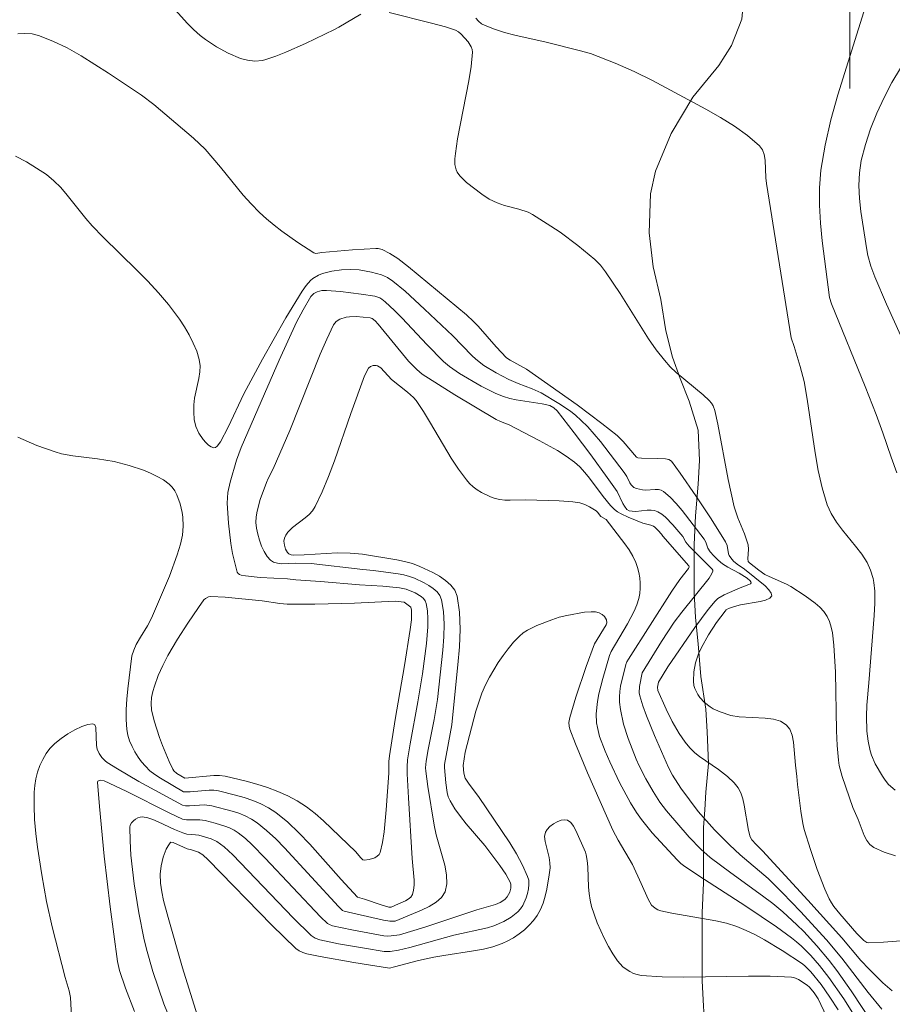
# Model space of a CAD drawing. Units: metres. Extents: x 279750 to 280265, y 1664360 to 1664925.
# Drawn here: x 280160 to 280202, y 1664452 to 1664499 of the extents above; entities that cross this region are included whole.
import ezdxf

# ---------------------------------------------------------------- set-up
doc = ezdxf.new("R2010")
doc.units = ezdxf.units.M
doc.header["$MEASUREMENT"] = 0
for name, color, linetype, lineweight, true_color in [('Curvas_Intermediarias', 7, 'Continuous', 9, 0x783c14), ('Curvas_Mestras', 7, 'Continuous', 20, 0x783c14), ('Vegetacao', 7, 'Orla8', 9, 0x00ff33)]:
    doc.layers.add(name, color=color, linetype=linetype, lineweight=lineweight, true_color=true_color)
doc.layers.add('Malha_Coordenadas', color=7, linetype='Continuous', lineweight=15)
doc.styles.get("Standard").update_dxf_attribs({"font": 'arial.ttf'})
doc.linetypes.add('Orla8', pattern='A,6,-0.5,["V",Standard,S=1,R=0,X=-0.5,Y=-1],-0.5,6,-0.5,["V",Standard,S=1,R=0,X=-0.5,Y=-1],-0.5', length=14)

msp = doc.modelspace()

# ---------------------------------------------------------------- linework, layer by layer
at = {"layer": 'Curvas_Intermediarias', "flags": 128}
for points, elevation in [([(280202.282, 1664477.34), (280202.005, 1664478.09), (280201.601, 1664479.283), (280201.279, 1664480.172), (280200.74, 1664481.53), (280199.107, 1664485.536), (280199.01, 1664485.854), (280198.658, 1664488.597), (280198.571, 1664489.461), (280198.521, 1664490.322), (280198.524, 1664491.178), (280198.597, 1664492.024), (280198.804, 1664493.25), (280199.082, 1664494.47), (280199.414, 1664495.684), (280200.925, 1664500.51)], 59), ([(280166.962, 1664500.128), (280167.833, 1664499.161), (280168.136, 1664498.855), (280168.457, 1664498.573), (280168.712, 1664498.377), (280169.253, 1664498.016), (280169.824, 1664497.704), (280170.409, 1664497.454), (280170.754, 1664497.362), (280171.119, 1664497.328), (280171.481, 1664497.36), (280171.652, 1664497.402), (280172.135, 1664497.565), (280172.615, 1664497.753), (280173.564, 1664498.179), (280174.972, 1664498.862), (280175.192, 1664498.975), (280176.263, 1664499.597)], 61), ([(280177.631, 1664499.68), (280179.693, 1664499.173), (280180.366, 1664498.988), (280180.852, 1664498.823), (280180.999, 1664498.741), (280181.129, 1664498.639), (280181.468, 1664498.254), (280181.619, 1664498.012), (280181.662, 1664497.885), (280181.672, 1664497.754), (280181.608, 1664497.064), (280181.505, 1664496.367), (280180.957, 1664493.549), (280180.852, 1664492.846), (280180.826, 1664492.574), (280180.83, 1664492.296), (280180.887, 1664492.04), (280180.943, 1664491.929), (280181.072, 1664491.754), (280181.393, 1664491.43), (280182.137, 1664490.856), (280182.497, 1664490.626), (280182.884, 1664490.438), (280183.239, 1664490.306), (280183.933, 1664490.13), (280184.38, 1664489.985), (280184.589, 1664489.881), (280185.489, 1664489.317), (280185.931, 1664489.013), (280186.791, 1664488.372), (280187.617, 1664487.699), (280187.899, 1664487.414), (280188.145, 1664487.091), (280188.846, 1664486.043), (280190.232, 1664483.839), (280190.602, 1664483.308), (280190.995, 1664482.797), (280191.273, 1664482.487), (280191.575, 1664482.199), (280192.872, 1664481.122), (280193.177, 1664480.838), (280193.279, 1664480.718), (280193.361, 1664480.581), (280193.442, 1664480.359), (280193.588, 1664479.695), (280194.092, 1664477.014), (280194.383, 1664475.684), (280194.558, 1664475.152), (280194.884, 1664474.372), (280195.06, 1664473.846), (280195.085, 1664473.623), (280195.056, 1664473.163), (280195.064, 1664473.027), (280195.121, 1664472.967), (280195.582, 1664472.605), (280195.877, 1664472.403), (280196.081, 1664472.296), (280196.931, 1664471.922), (280197.136, 1664471.817), (280197.832, 1664471.365), (280198.323, 1664471.004), (280198.545, 1664470.807), (280198.739, 1664470.595), (280198.898, 1664470.365), (280199.016, 1664470.116), (280199.099, 1664469.846), (280199.157, 1664469.56), (280199.219, 1664468.963), (280199.298, 1664467.659), (280199.35, 1664464.804), (280199.382, 1664464.094), (280199.442, 1664463.388), (280199.484, 1664463.12), (280199.627, 1664462.595), (280200.151, 1664461.087), (280200.399, 1664460.498), (280200.7, 1664459.718), (280200.825, 1664459.486), (280200.979, 1664459.291), (280201.17, 1664459.144), (280201.67, 1664458.912), (280202.211, 1664458.732)], 61), ([(280203.084, 1664454.652), (280201.628, 1664454.541), (280200.91, 1664454.518), (280200.825, 1664454.531), (280200.673, 1664454.621), (280200.336, 1664454.963), (280199.513, 1664455.922), (280199.229, 1664456.275), (280199.105, 1664456.461), (280198.999, 1664456.658), (280198.791, 1664457.12), (280198.414, 1664458.071), (280198.083, 1664459.043), (280197.791, 1664460.023), (280197.719, 1664460.313), (280197.618, 1664460.905), (280197.463, 1664462.2), (280197.434, 1664462.593), (280197.361, 1664463.138), (280197.272, 1664464.258), (280197.205, 1664464.594), (280197.092, 1664464.883), (280196.917, 1664465.106), (280196.635, 1664465.274), (280196.289, 1664465.372), (280195.896, 1664465.421), (280194.623, 1664465.488), (280194.228, 1664465.557), (280193.702, 1664465.724), (280193.368, 1664465.88), (280193.214, 1664465.974), (280192.95, 1664466.183), (280192.719, 1664466.431), (280192.618, 1664466.569), (280192.469, 1664466.861), (280192.43, 1664467.01), (280192.407, 1664467.219), (280192.426, 1664467.664), (280192.515, 1664468.115), (280192.66, 1664468.54), (280192.803, 1664468.854), (280193.143, 1664469.47), (280193.532, 1664470.062), (280193.942, 1664470.624), (280193.991, 1664470.675), (280194.117, 1664470.75), (280194.408, 1664470.844), (280194.689, 1664470.917), (280195.646, 1664471.088), (280195.913, 1664471.156), (280196.109, 1664471.243), (280196.207, 1664471.356), (280196.187, 1664471.494), (280196.071, 1664471.658), (280195.885, 1664471.841), (280194.882, 1664472.657), (280194.526, 1664472.897), (280194.357, 1664473.045), (280194.216, 1664473.202), (280194.145, 1664473.318), (280194.111, 1664473.408), (280194.04, 1664473.799), (280193.971, 1664473.98), (280193.262, 1664475.108), (280192.521, 1664476.224), (280191.759, 1664477.32), (280191.34, 1664477.897), (280191.205, 1664477.977), (280191.052, 1664478.014), (280190.666, 1664478.037), (280189.888, 1664478.046), (280189.701, 1664478.066), (280189.643, 1664478.095), (280188.988, 1664478.854), (280188.704, 1664479.145), (280187.958, 1664479.736), (280186.754, 1664480.628), (280184.305, 1664482.364), (280183.516, 1664482.8), (280183.327, 1664482.925), (280182.827, 1664483.456), (280181.963, 1664484.447), (280181.736, 1664484.683), (280181.393, 1664485.002), (280178.578, 1664487.341), (280178.05, 1664487.741), (280177.673, 1664487.98), (280177.296, 1664488.173), (280177.107, 1664488.224), (280176.979, 1664488.233), (280175.861, 1664488.163), (280174.367, 1664488.03), (280174.081, 1664487.985), (280173.981, 1664488.013), (280173.199, 1664488.524), (280172.423, 1664489.071), (280172.047, 1664489.36), (280171.683, 1664489.662), (280171.334, 1664489.977), (280170.931, 1664490.387), (280170.547, 1664490.818), (280169.45, 1664492.17), (280169.079, 1664492.615), (280168.694, 1664493.046), (280168.127, 1664493.584), (280166.2, 1664495.221), (280165.616, 1664495.675), (280164.005, 1664496.744), (280162.674, 1664497.586), (280161.997, 1664497.966), (280161.311, 1664498.299), (280160.616, 1664498.572), (280160.293, 1664498.648), (280159.951, 1664498.669), (280159.599, 1664498.646)], 62), ([(280202.463, 1664496.984), (280202.046, 1664496.285), (280201.66, 1664495.555), (280201.312, 1664494.804), (280201.008, 1664494.039), (280200.754, 1664493.268), (280200.556, 1664492.498), (280200.466, 1664491.899), (280200.442, 1664491.285), (280200.471, 1664490.661), (280200.539, 1664490.03), (280200.824, 1664488.156), (280200.873, 1664487.891), (280201.023, 1664487.369), (280201.218, 1664486.858), (280201.788, 1664485.527), (280204.022, 1664480.593)], 58), ([(280159.498, 1664492.712), (280160.019, 1664492.432), (280160.519, 1664492.13), (280160.989, 1664491.812), (280161.352, 1664491.516), (280161.686, 1664491.182), (280161.999, 1664490.82), (280162.902, 1664489.681), (280163.219, 1664489.32), (280163.748, 1664488.774), (280165.384, 1664487.174), (280165.918, 1664486.632), (280166.432, 1664486.077), (280166.92, 1664485.5), (280167.45, 1664484.791), (280167.697, 1664484.415), (280167.924, 1664484.029), (280168.123, 1664483.635), (280168.288, 1664483.235), (280168.412, 1664482.833), (280168.452, 1664482.536), (280168.438, 1664482.23), (280168.387, 1664481.916), (280168.178, 1664480.958), (280168.148, 1664480.643), (280168.145, 1664480.284), (280168.172, 1664479.921), (280168.246, 1664479.577), (280168.388, 1664479.265), (280168.609, 1664478.946), (280168.737, 1664478.801), (280168.868, 1664478.68), (280168.996, 1664478.593), (280169.114, 1664478.551), (280169.196, 1664478.567), (280169.28, 1664478.629), (280169.443, 1664478.846), (280169.822, 1664479.543), (280170.583, 1664481.176), (280171.482, 1664482.846), (280172.617, 1664484.855), (280173.413, 1664486.162), (280173.598, 1664486.424), (280173.815, 1664486.664), (280173.935, 1664486.769), (280174.196, 1664486.928), (280174.404, 1664487.009), (280174.851, 1664487.122), (280175.317, 1664487.183), (280175.78, 1664487.206), (280176.18, 1664487.185), (280176.779, 1664487.077), (280177.266, 1664486.946), (280177.55, 1664486.818), (280177.81, 1664486.647), (280178.403, 1664486.153), (280179.353, 1664485.288), (280180.733, 1664483.983), (280181.647, 1664483.034), (280181.838, 1664482.856), (280182.226, 1664482.551), (280182.825, 1664482.184), (280183.451, 1664481.861), (280183.894, 1664481.67), (280184.574, 1664481.416), (280185.007, 1664481.211), (280185.878, 1664480.7), (280186.435, 1664480.32), (280186.697, 1664480.113), (280186.946, 1664479.892), (280187.274, 1664479.561), (280187.891, 1664478.851), (280189.048, 1664477.357), (280189.169, 1664477.16), (280189.326, 1664476.845), (280189.386, 1664476.752), (280189.511, 1664476.629), (280189.641, 1664476.571), (280189.934, 1664476.512), (280190.083, 1664476.5), (280190.554, 1664476.524), (280190.703, 1664476.517), (280190.839, 1664476.486), (280190.957, 1664476.42), (280191.269, 1664476.145), (280191.567, 1664475.839), (280191.852, 1664475.509), (280192.93, 1664474.108), (280193.001, 1664473.973), (280193.101, 1664473.678), (280193.224, 1664473.505), (280193.405, 1664473.296), (280193.602, 1664473.1), (280193.813, 1664472.923), (280194.072, 1664472.754), (280194.624, 1664472.459), (280195.01, 1664472.213), (280195.157, 1664472.097), (280195.198, 1664472.043), (280195.205, 1664471.995), (280195.172, 1664471.948), (280195.104, 1664471.905), (280194.679, 1664471.754), (280193.905, 1664471.414), (280193.597, 1664471.228), (280193.468, 1664471.108), (280193.119, 1664470.701), (280192.468, 1664469.832), (280191.162, 1664467.91), (280190.703, 1664467.166), (280190.656, 1664466.921), (280190.674, 1664466.766), (280191.079, 1664465.86), (280191.382, 1664465.264), (280191.709, 1664464.685), (280192.005, 1664464.252), (280192.232, 1664463.985), (280192.48, 1664463.741), (280192.694, 1664463.563), (280193.619, 1664462.926), (280194.061, 1664462.585), (280194.385, 1664462.277), (280194.571, 1664462.045), (280194.706, 1664461.789), (280194.798, 1664461.5), (280194.869, 1664461.199), (280195.082, 1664459.965), (280195.156, 1664459.666), (280195.242, 1664459.512), (280195.457, 1664459.281), (280195.766, 1664458.986), (280197.965, 1664456.578), (280199.604, 1664454.763), (280200.54, 1664453.65), (280200.938, 1664453.229), (280201.596, 1664452.579), (280201.825, 1664452.373), (280202.063, 1664452.186)], 63), ([(280201.556, 1664451.293), (280200.896, 1664452.108), (280199.617, 1664453.776), (280198.87, 1664454.652), (280197.605, 1664456.043), (280196.737, 1664456.947), (280196.036, 1664457.636), (280194.669, 1664458.786), (280194.158, 1664459.265), (280193.437, 1664460.005), (280192.636, 1664460.89), (280191.792, 1664462.023), (280191.394, 1664462.654), (280191.195, 1664463.025), (280190.514, 1664464.575), (280190.125, 1664465.532), (280189.954, 1664466.014), (280189.806, 1664466.499), (280189.779, 1664466.648), (280189.786, 1664466.957), (280189.919, 1664467.622), (280190.849, 1664469.14), (280191.468, 1664470.08), (280191.84, 1664470.574), (280193.171, 1664472.221), (280193.306, 1664472.446), (280193.344, 1664472.557), (280193.343, 1664472.606), (280193.319, 1664472.656), (280192.198, 1664473.777), (280192.03, 1664473.97), (280191.889, 1664474.237), (280191.4, 1664474.814), (280191.057, 1664475.176), (280190.872, 1664475.326), (280190.676, 1664475.446), (280190.519, 1664475.499), (280190.348, 1664475.519), (280190.167, 1664475.515), (280189.606, 1664475.462), (280189.425, 1664475.465), (280189.29, 1664475.49), (280189.171, 1664475.552), (280189.057, 1664475.711), (280188.982, 1664475.849), (280188.701, 1664476.427), (280188.225, 1664477.11), (280187.43, 1664478.201), (280186.617, 1664479.278), (280185.788, 1664480.336), (280185.628, 1664480.49), (280185.435, 1664480.6), (280185.059, 1664480.691), (280183.794, 1664480.872), (280183.485, 1664480.939), (280183.186, 1664481.033), (280182.818, 1664481.185), (280182.096, 1664481.541), (280181.054, 1664482.164), (280180.562, 1664482.491), (280180.274, 1664482.741), (280179.456, 1664483.559), (280178.257, 1664484.849), (280177.897, 1664485.216), (280177.447, 1664485.633), (280177.28, 1664485.764), (280177.173, 1664485.827), (280176.939, 1664485.906), (280176.273, 1664486.009), (280175.265, 1664486.132), (280174.594, 1664486.189), (280174.362, 1664486.18), (280174.137, 1664486.126), (280173.981, 1664486.046), (280173.836, 1664485.887), (280173.455, 1664485.253), (280173.133, 1664484.643), (280172.296, 1664482.811), (280171.575, 1664481.177), (280170.45, 1664478.568), (280170.216, 1664477.956), (280169.916, 1664476.886), (280169.808, 1664476.376), (280169.778, 1664476.12), (280169.771, 1664475.865), (280169.827, 1664474.889), (280169.947, 1664473.903), (280170.033, 1664473.422), (280170.135, 1664472.957), (280170.256, 1664472.515), (280170.296, 1664472.447), (280170.362, 1664472.397), (280170.449, 1664472.364), (280170.652, 1664472.327), (280171.373, 1664472.254), (280172.692, 1664472.183), (280173.106, 1664472.134), (280174.302, 1664472.051), (280176.197, 1664471.888), (280177.322, 1664471.831), (280178.136, 1664471.757), (280178.464, 1664471.69), (280178.903, 1664471.505), (280179.182, 1664471.333), (280179.297, 1664471.23), (280179.384, 1664471.115), (280179.435, 1664470.988), (280179.491, 1664470.628), (280179.514, 1664470.249), (280179.509, 1664469.857), (280179.445, 1664469.054), (280179.259, 1664467.58), (280179.031, 1664466.22), (280178.658, 1664464.183), (280178.531, 1664463.393), (280178.504, 1664463.059), (280178.504, 1664462.725), (280178.568, 1664461.547), (280178.753, 1664458.603), (280178.848, 1664457.56), (280178.849, 1664457.309), (280178.823, 1664457.074), (280178.76, 1664456.86), (280178.681, 1664456.738), (280178.564, 1664456.635), (280178.419, 1664456.548), (280178.086, 1664456.401), (280177.737, 1664456.252), (280177.623, 1664456.247), (280177.243, 1664456.358), (280176.436, 1664456.631), (280176.097, 1664456.728), (280175.301, 1664457.589), (280173.777, 1664459.306), (280173.253, 1664459.853), (280172.707, 1664460.368), (280172.132, 1664460.839), (280171.783, 1664461.069), (280171.406, 1664461.264), (280171.009, 1664461.428), (280170.597, 1664461.568), (280170.178, 1664461.687), (280169.345, 1664461.888), (280169.124, 1664461.922), (280168.898, 1664461.931), (280167.977, 1664461.85), (280167.732, 1664461.838), (280167.649, 1664461.852), (280166.527, 1664462.505), (280166.263, 1664462.68), (280166.018, 1664462.871), (280165.798, 1664463.084), (280165.615, 1664463.299), (280165.443, 1664463.535), (280165.286, 1664463.786), (280165.148, 1664464.049), (280165.034, 1664464.32), (280164.949, 1664464.595), (280164.896, 1664464.871), (280164.858, 1664465.355), (280164.859, 1664465.85), (280164.889, 1664466.35), (280164.941, 1664466.854), (280165.146, 1664468.453), (280165.231, 1664468.729), (280165.353, 1664468.993), (280165.562, 1664469.363), (280165.9, 1664469.906), (280166.096, 1664470.283), (280166.539, 1664471.294), (280166.963, 1664472.316), (280167.341, 1664473.35), (280167.503, 1664473.871), (280167.597, 1664474.301), (280167.635, 1664474.747), (280167.615, 1664475.188), (280167.583, 1664475.4), (280167.483, 1664475.834), (280167.326, 1664476.266), (280167.222, 1664476.464), (280167.098, 1664476.639), (280166.952, 1664476.786), (280166.677, 1664476.986), (280166.373, 1664477.163), (280166.047, 1664477.32), (280165.707, 1664477.459), (280165.008, 1664477.693), (280164.274, 1664477.887), (280163.478, 1664478.011), (280162.271, 1664478.153), (280161.721, 1664478.256), (280161.422, 1664478.346), (280160.529, 1664478.664), (280159.61, 1664479.058)], 64), ([(280200.504, 1664450.535), (280199.715, 1664451.793), (280198.985, 1664452.839), (280198.525, 1664453.421), (280198.105, 1664453.903), (280197.653, 1664454.356), (280197.415, 1664454.566), (280197.166, 1664454.764), (280196.439, 1664455.291), (280194.947, 1664456.299), (280192.673, 1664457.769), (280191.924, 1664458.27), (280191.8, 1664458.369), (280191.615, 1664458.546), (280190.409, 1664459.859), (280189.88, 1664460.499), (280189.645, 1664460.839), (280189.357, 1664461.311), (280188.824, 1664462.291), (280188.347, 1664463.303), (280188.128, 1664463.815), (280187.85, 1664464.535), (280187.742, 1664464.968), (280187.708, 1664465.19), (280187.686, 1664465.633), (280187.749, 1664466.227), (280187.818, 1664466.603), (280188.004, 1664467.353), (280188.336, 1664468.462), (280188.418, 1664468.655), (280189.208, 1664470.008), (280189.534, 1664470.612), (280189.664, 1664470.921), (280189.761, 1664471.235), (280189.805, 1664471.476), (280189.827, 1664471.727), (280189.827, 1664471.984), (280189.805, 1664472.243), (280189.762, 1664472.497), (280189.699, 1664472.742), (280189.617, 1664472.973), (280189.467, 1664473.288), (280189.285, 1664473.593), (280189.081, 1664473.89), (280188.164, 1664475.065), (280187.915, 1664475.221), (280187.753, 1664475.422), (280187.685, 1664475.481), (280187.358, 1664475.685), (280187.127, 1664475.8), (280186.886, 1664475.872), (280186.556, 1664475.919), (280185.884, 1664475.971), (280184.274, 1664476.023), (280183.505, 1664476.001), (280183.254, 1664476.007), (280183.009, 1664476.034), (280182.773, 1664476.089), (280182.553, 1664476.166), (280182.118, 1664476.377), (280181.911, 1664476.508), (280181.717, 1664476.655), (280181.539, 1664476.816), (280181.381, 1664476.991), (280180.997, 1664477.507), (280180.642, 1664478.05), (280179.647, 1664479.751), (280179.304, 1664480.308), (280178.937, 1664480.844), (280178.814, 1664480.992), (280178.529, 1664481.252), (280177.75, 1664481.861), (280177.23, 1664482.424), (280177.06, 1664482.536), (280177.002, 1664482.552), (280176.864, 1664482.547), (280176.728, 1664482.499), (280176.632, 1664482.416), (280176.435, 1664482.039), (280175.772, 1664480.217), (280174.973, 1664477.91), (280174.691, 1664477.153), (280174.385, 1664476.411), (280174.045, 1664475.692), (280173.913, 1664475.489), (280173.746, 1664475.309), (280173.555, 1664475.146), (280172.945, 1664474.68), (280172.715, 1664474.447), (280172.619, 1664474.311), (280172.55, 1664474.164), (280172.522, 1664474.016), (280172.545, 1664473.828), (280172.608, 1664473.632), (280172.704, 1664473.463), (280172.76, 1664473.399), (280172.87, 1664473.349), (280173.013, 1664473.34), (280173.503, 1664473.36), (280175.114, 1664473.443), (280175.738, 1664473.426), (280176.334, 1664473.385), (280178.001, 1664473.112), (280178.386, 1664473.032), (280178.76, 1664472.927), (280179.119, 1664472.79), (280179.751, 1664472.491), (280180.072, 1664472.312), (280180.37, 1664472.111), (280180.625, 1664471.885), (280180.818, 1664471.633), (280180.929, 1664471.353), (280181.044, 1664470.567), (280181.077, 1664469.74), (280181.047, 1664468.884), (280180.975, 1664468.01), (280180.784, 1664466.252), (280180.676, 1664465.093), (280180.32, 1664463.168), (280180.317, 1664463.02), (280180.38, 1664462.276), (280180.444, 1664461.819), (280180.505, 1664461.603), (280180.595, 1664461.401), (280180.827, 1664461.02), (280181.091, 1664460.653), (280181.377, 1664460.297), (280182.275, 1664459.243), (280183.013, 1664458.273), (280183.295, 1664457.856), (280183.416, 1664457.643), (280183.517, 1664457.427), (280183.54, 1664457.345), (280183.538, 1664457.162), (280183.489, 1664456.977), (280183.366, 1664456.746), (280183.243, 1664456.622), (280183.017, 1664456.474), (280182.797, 1664456.376), (280181.894, 1664456.112), (280179.359, 1664455.269), (280178.143, 1664454.9), (280177.739, 1664454.847), (280177.548, 1664454.844), (280177.367, 1664454.862), (280175.822, 1664455.145), (280174.888, 1664455.345), (280174.732, 1664455.399), (280174.639, 1664455.452), (280174.298, 1664455.784), (280171.62, 1664458.632), (280170.987, 1664459.277), (280170.656, 1664459.576), (280170.309, 1664459.85), (280170.107, 1664459.981), (280169.889, 1664460.09), (280169.661, 1664460.183), (280169.184, 1664460.332), (280168.706, 1664460.454), (280168.448, 1664460.488), (280167.786, 1664460.488), (280167.597, 1664460.524), (280166.992, 1664460.811), (280164.863, 1664461.881), (280163.794, 1664462.378), (280163.625, 1664462.406), (280163.518, 1664462.385), (280163.486, 1664462.359), (280163.475, 1664462.321), (280163.568, 1664461.135), (280163.803, 1664458.716), (280164.087, 1664456.27), (280164.44, 1664453.615), (280164.547, 1664453.176), (280164.827, 1664452.314), (280165.272, 1664451.183)], 66), ([(280178.367, 1664471.059), (280177.927, 1664471.108), (280175.95, 1664471.001), (280174.025, 1664470.95), (280172.675, 1664470.951), (280172.329, 1664470.983), (280171.466, 1664471.124), (280169.679, 1664471.293), (280168.971, 1664471.323), (280168.865, 1664471.309), (280168.717, 1664471.236), (280168.642, 1664471.162), (280168.377, 1664470.792), (280167.857, 1664470.035), (280167.36, 1664469.257), (280166.895, 1664468.465), (280166.646, 1664467.985), (280166.426, 1664467.487), (280166.241, 1664466.979), (280166.164, 1664466.723), (280166.1, 1664466.432), (280166.072, 1664466.13), (280166.089, 1664465.831), (280166.226, 1664465.287), (280166.482, 1664464.486), (280166.628, 1664464.09), (280166.952, 1664463.318), (280167.128, 1664462.946), (280167.181, 1664462.865), (280167.332, 1664462.733), (280167.705, 1664462.506), (280169.122, 1664462.646), (280169.395, 1664462.641), (280169.665, 1664462.605), (280170.696, 1664462.367), (280171.213, 1664462.221), (280171.724, 1664462.054), (280172.223, 1664461.863), (280172.707, 1664461.646), (280173.169, 1664461.401), (280173.613, 1664461.114), (280174.035, 1664460.788), (280174.441, 1664460.434), (280176.015, 1664458.937), (280176.238, 1664458.655), (280176.353, 1664458.551), (280176.417, 1664458.534), (280176.662, 1664458.558), (280176.933, 1664458.646), (280177.051, 1664458.714), (280177.142, 1664458.798), (280177.196, 1664458.899), (280177.314, 1664459.386), (280177.397, 1664459.899), (280177.494, 1664460.973), (280177.613, 1664462.744), (280177.625, 1664463.314), (280177.65, 1664463.597), (280177.931, 1664465.35), (280178.382, 1664467.975), (280178.658, 1664469.728), (280178.713, 1664470.2), (280178.711, 1664470.663), (280178.687, 1664470.805), (280178.367, 1664471.059)], 63), ([(280199.432, 1664451.254), (280199.035, 1664451.883), (280198.608, 1664452.492), (280198.1, 1664453.113), (280197.839, 1664453.375), (280197.699, 1664453.494), (280196.719, 1664454.147), (280195.861, 1664454.666), (280195.421, 1664454.902), (280194.973, 1664455.115), (280194.516, 1664455.3), (280194.009, 1664455.462), (280193.487, 1664455.587), (280191.353, 1664455.954), (280190.829, 1664456.071), (280190.681, 1664456.121), (280190.542, 1664456.195), (280190.375, 1664456.35), (280190.21, 1664456.628), (280189.875, 1664457.395), (280189.443, 1664458.314), (280188.753, 1664459.504), (280188.501, 1664459.992), (280187.872, 1664461.377), (280187.263, 1664462.773), (280186.684, 1664464.178), (280186.408, 1664464.882), (280186.368, 1664465.04), (280186.361, 1664465.206), (280186.401, 1664465.451), (280186.697, 1664466.446), (280187.191, 1664467.929), (280187.603, 1664469.027), (280188.173, 1664469.946), (280188.198, 1664470.054), (280188.181, 1664470.193), (280188.084, 1664470.353), (280187.971, 1664470.462), (280187.825, 1664470.537), (280187.653, 1664470.578), (280187.434, 1664470.588), (280187.124, 1664470.566), (280186.257, 1664470.409), (280185.888, 1664470.321), (280185.53, 1664470.203), (280184.81, 1664469.923), (280184.351, 1664469.696), (280184.143, 1664469.558), (280183.955, 1664469.398), (280183.678, 1664469.107), (280183.413, 1664468.796), (280183.161, 1664468.467), (280182.925, 1664468.125), (280182.503, 1664467.411), (280182.319, 1664467.046), (280182.139, 1664466.63), (280181.983, 1664466.201), (280181.847, 1664465.763), (280181.322, 1664463.767), (280181.228, 1664463.131), (280181.262, 1664462.755), (280181.33, 1664462.517), (280181.522, 1664462.21), (280181.971, 1664461.621), (280183.489, 1664459.363), (280183.817, 1664458.83), (280184.11, 1664458.29), (280184.357, 1664457.742), (280184.409, 1664457.551), (280184.422, 1664457.344), (280184.403, 1664457.129), (280184.358, 1664456.914), (280184.291, 1664456.704), (280184.116, 1664456.329), (280184.008, 1664456.172), (280183.877, 1664456.023), (280183.727, 1664455.885), (280183.562, 1664455.758), (280183.207, 1664455.543), (280182.723, 1664455.342), (280182.408, 1664455.248), (280180.778, 1664454.888), (280178.632, 1664454.29), (280178.088, 1664454.16), (280177.676, 1664454.087), (280177.393, 1664454.091), (280176.438, 1664454.248), (280175.176, 1664454.472), (280174.266, 1664454.661), (280174.043, 1664454.738), (280173.851, 1664454.863), (280172.98, 1664455.727), (280170.043, 1664458.792), (280169.621, 1664459.181), (280169.269, 1664459.437), (280168.988, 1664459.563), (280168.386, 1664459.736), (280168.223, 1664459.765), (280167.805, 1664459.796), (280167.613, 1664459.848), (280167.211, 1664460.012), (280166.424, 1664460.394), (280166.164, 1664460.502), (280165.909, 1664460.584), (280165.659, 1664460.629), (280165.552, 1664460.621), (280165.436, 1664460.583), (280165.32, 1664460.52), (280165.214, 1664460.437), (280165.126, 1664460.34), (280165.066, 1664460.235), (280165.044, 1664460.127), (280165.055, 1664459.46), (280165.096, 1664458.775), (280165.164, 1664458.078), (280165.253, 1664457.374), (280165.48, 1664455.971), (280165.722, 1664454.739), (280165.852, 1664454.199), (280166.155, 1664453.129), (280166.692, 1664451.55), (280167.049, 1664450.681)], 67), ([(280168.47, 1664450.503), (280167.601, 1664453.305), (280166.898, 1664455.751), (280166.684, 1664456.569), (280166.59, 1664456.99), (280166.527, 1664457.419), (280166.512, 1664457.846), (280166.556, 1664458.254), (280166.662, 1664458.668), (280166.814, 1664459.059), (280166.903, 1664459.229), (280166.998, 1664459.374), (280167.036, 1664459.4), (280167.15, 1664459.382), (280167.825, 1664459.074), (280168.033, 1664459.029), (280168.375, 1664458.922), (280168.58, 1664458.789), (280168.846, 1664458.54), (280171.943, 1664455.368), (280173.105, 1664454.24), (280173.265, 1664454.123), (280173.449, 1664454.037), (280173.644, 1664453.977), (280174.281, 1664453.845), (280175.914, 1664453.56), (280177.646, 1664453.292), (280177.889, 1664453.344), (280179.051, 1664453.653), (280179.806, 1664453.821), (280180.283, 1664453.907), (280181.733, 1664454.12), (280182.207, 1664454.209), (280182.669, 1664454.326), (280183.114, 1664454.479), (280183.396, 1664454.608), (280183.674, 1664454.764), (280183.944, 1664454.944), (280184.199, 1664455.145), (280184.434, 1664455.364), (280184.642, 1664455.598), (280184.819, 1664455.844), (280184.977, 1664456.132), (280185.107, 1664456.444), (280185.211, 1664456.775), (280185.294, 1664457.116), (280185.407, 1664457.81), (280185.445, 1664458.149), (280185.441, 1664458.4), (280185.395, 1664458.662), (280185.201, 1664459.439), (280185.182, 1664459.673), (280185.219, 1664459.882), (280185.302, 1664460.021), (280185.438, 1664460.16), (280185.609, 1664460.286), (280185.798, 1664460.391), (280185.987, 1664460.463), (280186.16, 1664460.493), (280186.297, 1664460.469), (280186.448, 1664460.358), (280186.582, 1664460.186), (280186.704, 1664459.969), (280187.161, 1664458.917), (280187.203, 1664458.787), (280187.251, 1664458.518), (280187.28, 1664458.197), (280187.317, 1664457.223), (280187.342, 1664456.902), (280187.387, 1664456.587), (280187.462, 1664456.28), (280187.737, 1664455.488), (280188.084, 1664454.71), (280188.283, 1664454.336), (280188.497, 1664453.978), (280188.725, 1664453.64), (280188.845, 1664453.493), (280188.986, 1664453.354), (280189.144, 1664453.229), (280189.315, 1664453.12), (280189.496, 1664453.032), (280189.682, 1664452.969), (280189.87, 1664452.936), (280190.896, 1664452.869), (280191.935, 1664452.847), (280195.084, 1664452.892), (280196.13, 1664452.889), (280197.166, 1664452.852), (280197.285, 1664452.833), (280197.511, 1664452.738), (280197.93, 1664452.459), (280198.05, 1664452.36), (280198.271, 1664452.088), (280198.464, 1664451.793), (280198.872, 1664450.931)], 68)]:
    msp.add_lwpolyline(points, dxfattribs=dict(at, elevation=elevation))
at = {"layer": 'Curvas_Mestras', "flags": 128}
for points, elevation in [([(280202.195, 1664461.925), (280201.882, 1664462.202), (280201.709, 1664462.414), (280201.582, 1664462.603), (280201.237, 1664463.205), (280201.055, 1664463.628), (280200.984, 1664463.843), (280200.883, 1664464.308), (280200.831, 1664464.788), (280200.808, 1664465.513), (280200.826, 1664466.051), (280200.929, 1664467.13), (280201.186, 1664470.401), (280201.209, 1664470.999), (280201.209, 1664471.595), (280201.171, 1664472.003), (280201.131, 1664472.207), (280201.009, 1664472.605), (280200.837, 1664472.977), (280200.578, 1664473.387), (280200.278, 1664473.78), (280199.642, 1664474.549), (280199.345, 1664474.942), (280199.089, 1664475.352), (280198.895, 1664475.788), (280198.649, 1664476.606), (280198.46, 1664477.448), (280198.311, 1664478.307), (280197.935, 1664480.914), (280197.776, 1664481.772), (280197.588, 1664482.503), (280197.291, 1664483.465), (280197.144, 1664483.883), (280195.952, 1664491.385), (280195.923, 1664491.658), (280195.891, 1664492.522), (280195.845, 1664492.787), (280195.756, 1664493.022), (280195.609, 1664493.216), (280195.03, 1664493.706), (280194.395, 1664494.16), (280193.716, 1664494.586), (280193.01, 1664494.99), (280190.419, 1664496.381), (280189.524, 1664496.822), (280188.61, 1664497.226), (280187.416, 1664497.692), (280186.866, 1664497.847), (280185.25, 1664498.24), (280183.735, 1664498.586), (280183.239, 1664498.717), (280182.755, 1664498.868), (280182.287, 1664499.048), (280182.121, 1664499.14), (280181.972, 1664499.262), (280181.835, 1664499.403)], 60), ([(280162.243, 1664450.322), (280162.168, 1664451.855), (280162.096, 1664452.179), (280161.906, 1664452.823), (280161.279, 1664455.284), (280160.997, 1664456.521), (280160.77, 1664457.809), (280160.562, 1664459.155), (280160.48, 1664459.83), (280160.42, 1664460.503), (280160.391, 1664461.172), (280160.398, 1664461.834), (280160.425, 1664462.154), (280160.482, 1664462.48), (280160.567, 1664462.805), (280160.679, 1664463.122), (280160.816, 1664463.423), (280160.978, 1664463.7), (280161.164, 1664463.947), (280161.408, 1664464.194), (280161.706, 1664464.436), (280162.034, 1664464.661), (280162.375, 1664464.857), (280162.705, 1664465.011), (280163.005, 1664465.112), (280163.254, 1664465.146), (280163.341, 1664465.097), (280163.385, 1664464.967), (280163.422, 1664464.101), (280163.464, 1664463.913), (280163.56, 1664463.706), (280163.691, 1664463.51), (280163.853, 1664463.343), (280163.944, 1664463.275), (280164.445, 1664462.957), (280165.475, 1664462.354), (280167.605, 1664461.194), (280167.739, 1664461.167), (280167.947, 1664461.168), (280168.673, 1664461.21), (280169.026, 1664461.171), (280170.01, 1664460.914), (280170.334, 1664460.805), (280170.648, 1664460.677), (280170.945, 1664460.525), (280171.22, 1664460.345), (280171.684, 1664459.971), (280172.126, 1664459.564), (280172.552, 1664459.131), (280175.178, 1664456.278), (280175.368, 1664456.09), (280175.45, 1664456.048), (280177.351, 1664455.609), (280177.666, 1664455.561), (280177.93, 1664455.566), (280179.203, 1664456.101), (280179.582, 1664456.28), (280179.917, 1664456.481), (280180.182, 1664456.713), (280180.352, 1664456.986), (280180.434, 1664457.376), (280180.42, 1664457.811), (280180.335, 1664458.278), (280179.923, 1664459.753), (280179.822, 1664460.228), (280179.515, 1664462.099), (280179.413, 1664462.848), (280179.404, 1664463.008), (280179.431, 1664463.329), (280179.526, 1664463.896), (280179.811, 1664465.354), (280179.975, 1664466.328), (280180.237, 1664468.728), (280180.284, 1664469.366), (280180.299, 1664469.992), (280180.269, 1664470.596), (280180.182, 1664471.17), (280180.101, 1664471.374), (280179.961, 1664471.558), (280179.776, 1664471.722), (280179.56, 1664471.869), (280179.327, 1664471.999), (280178.868, 1664472.213), (280178.614, 1664472.307), (280178.348, 1664472.377), (280178.073, 1664472.429), (280176.869, 1664472.591), (280176.358, 1664472.638), (280173.85, 1664472.938), (280173.081, 1664472.943), (280172.41, 1664472.923), (280172.205, 1664472.942), (280172.025, 1664472.994), (280171.877, 1664473.087), (280171.71, 1664473.278), (280171.562, 1664473.511), (280171.436, 1664473.776), (280171.331, 1664474.062), (280171.251, 1664474.356), (280171.195, 1664474.648), (280171.167, 1664474.927), (280171.173, 1664475.202), (280171.217, 1664475.479), (280171.378, 1664476.039), (280171.673, 1664476.871), (280171.751, 1664477.062), (280171.994, 1664477.524), (280172.808, 1664479.39), (280174.288, 1664483.092), (280174.603, 1664483.816), (280174.938, 1664484.522), (280174.992, 1664484.606), (280175.064, 1664484.678), (280175.244, 1664484.792), (280175.543, 1664484.89), (280175.704, 1664484.912), (280176.038, 1664484.918), (280176.717, 1664484.866), (280176.815, 1664484.833), (280176.962, 1664484.708), (280177.1, 1664484.558), (280178.568, 1664482.749), (280178.978, 1664482.346), (280179.242, 1664482.126), (280180.82, 1664481.122), (280182.83, 1664479.919), (280183.032, 1664479.823), (280183.453, 1664479.66), (280184.911, 1664478.911), (280185.8, 1664478.42), (280186.224, 1664478.15), (280186.626, 1664477.856), (280186.894, 1664477.618), (280187.138, 1664477.352), (280187.366, 1664477.068), (280188.022, 1664476.178), (280188.377, 1664475.752), (280188.578, 1664475.55), (280188.728, 1664475.441), (280188.895, 1664475.347), (280189.241, 1664475.179), (280189.957, 1664474.885), (280190.333, 1664474.795), (280190.472, 1664474.74), (280190.533, 1664474.699), (280190.696, 1664474.54), (280190.858, 1664474.352), (280190.913, 1664474.266), (280192.184, 1664472.812), (280192.205, 1664472.772), (280192.175, 1664472.697), (280191.741, 1664472.16), (280191.357, 1664471.581), (280189.248, 1664468.294), (280189.173, 1664468.161), (280189.122, 1664468.02), (280188.873, 1664466.979), (280188.833, 1664466.716), (280188.814, 1664466.455), (280188.821, 1664466.196), (280188.865, 1664465.843), (280189.019, 1664465.136), (280189.237, 1664464.436), (280189.625, 1664463.429), (280189.77, 1664463.108), (280190.091, 1664462.478), (280190.444, 1664461.866), (280190.776, 1664461.347), (280191.1, 1664460.927), (280192.194, 1664459.641), (280192.766, 1664459.067), (280193.221, 1664458.665), (280194.23, 1664457.908), (280195.767, 1664456.802), (280196.267, 1664456.418), (280196.751, 1664456.017), (280197.435, 1664455.389), (280197.765, 1664455.059), (280198.399, 1664454.375), (280198.995, 1664453.662), (280199.366, 1664453.178), (280200.067, 1664452.179), (280201.7, 1664449.715)], 65)]:
    msp.add_lwpolyline(points, dxfattribs=dict(at, elevation=elevation))
at = {"layer": 'Malha_Coordenadas', "flags": 128}
msp.add_lwpolyline([(280200, 1664504), (280200, 1664496)], dxfattribs=at)
at = {"layer": 'Vegetacao', "flags": 128}
msp.add_lwpolyline([(280248.005, 1664481.893), (280247.785, 1664482.065), (280246.847, 1664482.615), (280245.846, 1664483.164), (280244.221, 1664483.715), (280242.407, 1664484.021), (280240.719, 1664484.143), (280239.593, 1664484.144), (280238.343, 1664484.267), (280235.842, 1664484.695), (280232.653, 1664485.673), (280231.465, 1664486.345), (280230.714, 1664487.017), (280230.276, 1664487.261), (280228.776, 1664487.018), (280227.713, 1664486.713), (280226.587, 1664486.225), (280226.025, 1664485.249), (280225.65, 1664484.028), (280225.588, 1664482.807), (280225.838, 1664481.709), (280226.651, 1664480.915), (280227.589, 1664480.121), (280228.339, 1664479.388), (280229.215, 1664478.533), (280230.278, 1664477.678), (280230.841, 1664476.64), (280230.841, 1664475.297), (280230.529, 1664474.198), (280230.154, 1664472.917), (280229.029, 1664470.903), (280228.091, 1664469.682), (280227.466, 1664469.072), (280226.841, 1664468.523), (280226.216, 1664467.791), (280224.903, 1664466.509), (280224.028, 1664465.655), (280222.777, 1664464.191), (280221.84, 1664462.848), (280220.902, 1664461.628), (280219.464, 1664460.713), (280218.276, 1664459.554), (280217.339, 1664458.516), (280216.338, 1664457.479), (280215.901, 1664456.258), (280215.651, 1664454.916), (280215.651, 1664454), (280215.839, 1664452.779), (280216.027, 1664451.619), (280215.589, 1664450.154), (280214.902, 1664448.751), (280214.152, 1664447.53), (280212.776, 1664446.249), (280211.901, 1664445.639), (280211.026, 1664445.029), (280210.088, 1664444.541), (280208.462, 1664443.931), (280207.4, 1664443.627), (280206.462, 1664443.383), (280205.024, 1664443.322), (280203.585, 1664443.323), (280202.21, 1664443.385), (280200.709, 1664443.569), (280199.021, 1664444.119), (280197.583, 1664444.669), (280196.332, 1664445.463), (280195.331, 1664446.196), (280194.518, 1664447.051), (280193.83, 1664447.967), (280193.142, 1664449.188), (280192.955, 1664450.409), (280192.892, 1664451.447), (280192.829, 1664452.668), (280192.829, 1664453.644), (280192.829, 1664454.621), (280192.829, 1664455.964), (280192.891, 1664457.429), (280192.891, 1664458.772), (280192.89, 1664460.115), (280192.953, 1664460.969), (280193.015, 1664461.824), (280193.14, 1664463.228), (280193.077, 1664464.754), (280193.014, 1664465.853), (280192.764, 1664467.44), (280192.639, 1664469.027), (280192.513, 1664470.309), (280192.45, 1664471.53), (280192.45, 1664472.567), (280192.45, 1664473.849), (280192.512, 1664475.253), (280192.637, 1664476.779), (280192.699, 1664477.939), (280192.637, 1664479.404), (280192.199, 1664480.808), (280191.761, 1664481.907), (280191.385, 1664482.945), (280191.073, 1664484.227), (280190.822, 1664485.753), (280190.447, 1664487.341), (280190.259, 1664488.989), (280190.321, 1664490.881), (280190.571, 1664491.98), (280191.321, 1664493.811), (280192.383, 1664495.58), (280193.634, 1664497.106), (280194.259, 1664498.082), (280194.759, 1664499.364), (280194.884, 1664500.768), (280194.883, 1664502.05), (280194.32, 1664503.332), (280193.257, 1664503.882), (280191.694, 1664503.76), (280190.381, 1664503.639), (280188.568, 1664503.151), (280187.63, 1664502.175), (280187.005, 1664501.321), (280185.692, 1664500.833), (280184.129, 1664501.078), (280183.003, 1664501.811), (280182.315, 1664502.727), (280181.877, 1664503.887), (280181.627, 1664504.986), (280181.439, 1664506.146), (280181.251, 1664507.733), (280180.813, 1664508.954), (280180, 1664509.87), (280178.687, 1664510.542), (280177.249, 1664511.153), (280176.123, 1664511.764), (280174.81, 1664512.375), (280173.622, 1664512.986), (280172.559, 1664513.536), (280171.058, 1664514.147), (280169.87, 1664514.575), (280168.932, 1664514.942), (280167.869, 1664515.247), (280166.243, 1664515.431), (280164.805, 1664515.432), (280163.367, 1664515.127), (280161.929, 1664514.64), (280161.117, 1664513.907), (280160.679, 1664512.992), (280160.054, 1664512.138), (280159.179, 1664511.1), (280157.991, 1664510.918), (280156.365, 1664511.102), (280155.177, 1664511.774), (280154.364, 1664513.361), (280154.238, 1664515.07), (280154.676, 1664516.413), (280155.551, 1664517.267), (280156.614, 1664518.304), (280157.802, 1664519.708), (280158.114, 1664520.745), (280157.801, 1664521.722), (280156.801, 1664522.455), (280155.237, 1664523.433), (280153.736, 1664524.471), (280152.673, 1664525.326), (280151.423, 1664526.181), (280150.297, 1664526.914), (280149.359, 1664527.769), (280148.608, 1664528.502), (280147.483, 1664529.357), (280146.545, 1664530.395), (280145.607, 1664531.556), (280144.731, 1664532.777), (280144.043, 1664533.632), (280143.292, 1664534.792), (280142.605, 1664535.525), (280141.729, 1664536.136), (280140.416, 1664536.625), (280139.103, 1664536.991), (280137.915, 1664537.114), (280136.664, 1664537.481), (280135.601, 1664537.97), (280132.975, 1664539.558), (280131.661, 1664540.352), (280130.661, 1664541.207), (280129.535, 1664542.306), (280128.597, 1664543.406), (280127.659, 1664544.566), (280127.033, 1664545.726), (280126.408, 1664546.764), (280125.72, 1664547.863), (280125.157, 1664548.962), (280124.406, 1664550.122), (280123.531, 1664551.527), (280122.593, 1664552.87), (280122.092, 1664553.542), (280121.092, 1664554.885), (280120.154, 1664556.167), (280119.34, 1664557.327), (280118.652, 1664558.366), (280117.964, 1664559.587), (280117.214, 1664560.869), (280116.588, 1664562.334), (280116.213, 1664563.555), (280115.9, 1664564.837), (280115.587, 1664565.692), (280114.962, 1664566.608), (280113.961, 1664567.524), (280112.836, 1664568.135), (280111.96, 1664568.746), (280110.96, 1664569.357), (280109.834, 1664569.907), (280108.583, 1664570.456), (280107.458, 1664571.006), (280106.207, 1664571.801), (280105.207, 1664572.656), (280104.456, 1664573.388), (280103.143, 1664574.427), (280101.642, 1664574.916), (280099.954, 1664575.222), (280098.953, 1664575.222), (280097.953, 1664575.162), (280096.953, 1664574.857), (280094.952, 1664574.064), (280093.326, 1664573.027), (280092.139, 1664571.746), (280091.263, 1664570.586), (280090.701, 1664569.366), (280090.451, 1664568.328), (280090.201, 1664567.169), (280089.326, 1664566.314), (280088.451, 1664565.643), (280087.263, 1664565.339), (280085.95, 1664565.522), (280084.699, 1664565.645), (280082.823, 1664565.89), (280081.135, 1664566.074), (280080.072, 1664566.013), (280078.946, 1664565.526), (280077.946, 1664564.61), (280077.509, 1664563.634), (280077.009, 1664562.291), (280076.821, 1664561.193), (280076.634, 1664560.216), (280076.572, 1664559.3), (280077.448, 1664556.126), (280077.948, 1664555.088), (280079.386, 1664553.073), (280080.637, 1664551.485), (280081.826, 1664550.325), (280082.889, 1664549.531), (280084.202, 1664549.042), (280085.765, 1664548.614), (280086.766, 1664548.613), (280087.703, 1664549.223), (280088.829, 1664549.955), (280089.829, 1664550.321), (280090.829, 1664550.321), (280091.892, 1664550.198), (280092.955, 1664549.953), (280094.018, 1664549.587), (280095.144, 1664549.037), (280096.207, 1664548.182), (280097.208, 1664547.327), (280097.896, 1664546.411), (280098.646, 1664545.617), (280099.209, 1664545.25), (280100.397, 1664545.006), (280101.523, 1664544.7), (280103.211, 1664544.638), (280104.524, 1664544.515), (280105.9, 1664544.393), (280107.15, 1664543.965), (280108.401, 1664543.476), (280109.339, 1664542.865), (280110.402, 1664541.949), (280111.403, 1664540.728), (280111.966, 1664539.445), (280111.841, 1664538.164), (280111.653, 1664536.882), (280111.654, 1664535.661), (280112.154, 1664534.562), (280113.28, 1664534.073), (280114.343, 1664534.195), (280115.343, 1664534.316), (280116.969, 1664534.499), (280118.594, 1664534.193), (280119.532, 1664533.582), (280120.471, 1664532.605), (280120.971, 1664531.567), (280121.221, 1664530.163), (280121.409, 1664529.064), (280121.659, 1664527.782), (280122.16, 1664526.561), (280122.91, 1664525.523), (280123.473, 1664524.485), (280123.911, 1664523.203), (280123.724, 1664521.921), (280122.974, 1664521.006), (280122.036, 1664520.335), (280120.973, 1664520.03), (280119.535, 1664519.725), (280118.41, 1664519.665), (280117.034, 1664519.665), (280115.846, 1664519.666), (280114.283, 1664519.606), (280113.095, 1664519.362), (280112.094, 1664519.179), (280111.157, 1664518.753), (280110.156, 1664518.448), (280108.781, 1664518.448), (280107.405, 1664518.51), (280106.405, 1664518.755), (280105.341, 1664519.427), (280104.841, 1664520.404), (280104.653, 1664521.624), (280104.716, 1664522.662), (280104.903, 1664524.005), (280105.278, 1664525.287), (280105.653, 1664526.324), (280106.528, 1664527.545), (280107.466, 1664528.277), (280108.404, 1664528.826), (280109.091, 1664529.619), (280108.903, 1664531.023), (280107.715, 1664531.329), (280106.215, 1664531.513), (280105.089, 1664531.452), (280103.338, 1664531.148), (280102.338, 1664530.904), (280101.4, 1664530.538), (280100.15, 1664529.989), (280099.274, 1664529.44), (280098.399, 1664529.013), (280097.399, 1664528.526), (280096.148, 1664528.282), (280095.085, 1664528.588), (280094.272, 1664529.321), (280094.272, 1664530.358), (280094.585, 1664531.518), (280094.584, 1664532.983), (280093.959, 1664533.899), (280093.146, 1664534.571), (280092.083, 1664534.449), (280090.77, 1664534.206), (280089.645, 1664533.474), (280088.644, 1664533.23), (280088.019, 1664532.498), (280087.769, 1664531.643), (280087.457, 1664530.606), (280086.957, 1664529.385), (280086.644, 1664528.286), (280086.207, 1664527.005), (280084.332, 1664522.671), (280083.957, 1664521.512), (280084.582, 1664520.657), (280085.333, 1664519.68), (280086.146, 1664518.825), (280086.896, 1664517.848), (280087.397, 1664516.932), (280088.46, 1664515.467), (280089.398, 1664514.367), (280089.961, 1664513.513), (280090.336, 1664512.658), (280090.774, 1664511.315), (280091.462, 1664509.788), (280091.963, 1664508.262), (280092.026, 1664506.919), (280092.026, 1664505.759), (280092.026, 1664504.477), (280092.026, 1664503.318), (280092.151, 1664501.975), (280092.527, 1664500.815), (280093.277, 1664499.838), (280094.34, 1664499.288), (280095.466, 1664498.86), (280096.592, 1664498.31), (280097.029, 1664497.394), (280097.03, 1664496.234), (280096.842, 1664495.136), (280096.718, 1664493.427), (280096.218, 1664491.229), (280096.155, 1664489.764), (280096.406, 1664488.726), (280096.906, 1664487.689), (280097.657, 1664486.834), (280098.657, 1664485.673), (280099.658, 1664484.574), (280100.784, 1664483.658), (280101.597, 1664482.925), (280102.472, 1664482.314), (280103.223, 1664481.642), (280104.223, 1664481.276), (280105.099, 1664480.543), (280106.162, 1664479.688), (280107.225, 1664478.711), (280108.225, 1664477.856), (280108.788, 1664477.001), (280109.414, 1664475.657), (280110.289, 1664474.436), (280110.852, 1664473.459), (280111.165, 1664472.299), (280111.29, 1664471.078), (280111.291, 1664470.041), (280111.166, 1664468.881), (280111.229, 1664467.477), (280111.416, 1664466.256), (280110.666, 1664465.097), (280109.854, 1664464.303), (280108.166, 1664463.083), (280106.79, 1664462.168), (280105.852, 1664461.131), (280105.165, 1664459.849), (280104.915, 1664458.873), (280105.228, 1664457.896), (280106.166, 1664457.224), (280107.166, 1664457.407), (280108.104, 1664457.773), (280109.605, 1664458.016), (280111.105, 1664457.954), (280111.981, 1664455.573), (280110.856, 1664454.109), (280110.106, 1664452.766), (280110.481, 1664451.973), (280111.669, 1664451.545), (280112.732, 1664451.3), (280114.546, 1664451.055), (280115.546, 1664450.933), (280116.547, 1664450.749), (280117.61, 1664450.504), (280118.735, 1664450.138), (280119.548, 1664449.466), (280120.299, 1664448.061), (280120.611, 1664447.085), (280120.924, 1664445.192), (280121.05, 1664443.727), (280121.113, 1664441.957), (280121.426, 1664439.942), (280121.989, 1664438.355), (280122.239, 1664437.134), (280122.302, 1664435.791), (280121.677, 1664434.754), (280120.426, 1664433.655), (280119.363, 1664433.29), (280118.301, 1664433.168), (280117.3, 1664433.168), (280115.925, 1664433.169), (280114.174, 1664433.109), (280111.985, 1664432.988), (280109.609, 1664432.867), (280107.921, 1664432.623), (280106.483, 1664432.197), (280105.545, 1664431.831), (280104.107, 1664431.038), (280103.045, 1664429.696), (280102.357, 1664428.597), (280101.857, 1664427.56), (280101.482, 1664426.034), (280103.046, 1664424.568), (280104.796, 1664423.957), (280106.672, 1664423.529), (280108.736, 1664423.222), (280110.549, 1664423.222), (280111.925, 1664423.221), (280113.863, 1664422.793), (280114.739, 1664422.121), (280115.364, 1664421.205), (280115.989, 1664420.411), (280118.241, 1664419.739), (280119.491, 1664419.616), (280120.617, 1664419.31), (280121.68, 1664418.699), (280122.43, 1664418.028), (280123.056, 1664416.99), (280123.619, 1664415.891), (280123.744, 1664414.792), (280123.306, 1664413.754), (280122.556, 1664412.839), (280121.368, 1664412.107), (280119.805, 1664410.704), (280118.93, 1664409.789), (280117.742, 1664408.934), (280116.93, 1664407.897), (280117.243, 1664406.676), (280118.493, 1664405.882), (280119.931, 1664405.942), (280120.994, 1664406.125), (280122.057, 1664406.552), (280122.87, 1664407.162), (280124.058, 1664408.504), (280124.995, 1664409.481), (280125.745, 1664410.457), (280126.433, 1664411.494), (280127.433, 1664412.654), (280128.434, 1664413.63), (280129.996, 1664414.911), (280131.559, 1664415.887), (280133.935, 1664417.595), (280135.811, 1664418.815), (280137.561, 1664419.73), (280139.5, 1664420.523), (280141.25, 1664421.071), (280142.438, 1664421.498), (280143.126, 1664422.413), (280143.626, 1664423.329), (280143.938, 1664424.305), (280145.251, 1664425.586), (280147.377, 1664426.989), (280148.815, 1664427.416), (280150.128, 1664427.416), (280151.316, 1664427.049), (280152.254, 1664426.438), (280152.379, 1664425.4), (280152.379, 1664424.24), (280152.505, 1664423.08), (280152.755, 1664421.982), (280153.318, 1664421.493), (280156.131, 1664421.919), (280157.069, 1664422.346), (280157.694, 1664423.261), (280157.944, 1664424.299), (280158.319, 1664425.397), (280158.694, 1664426.557), (280159.132, 1664427.533), (280159.757, 1664428.327), (280160.257, 1664429.425), (280160.569, 1664430.463), (280161.319, 1664431.195), (280162.445, 1664431.256), (280163.758, 1664430.889), (280163.883, 1664430.767), (280164.634, 1664430.034), (280165.822, 1664428.934), (280166.697, 1664428.202), (280167.698, 1664427.407), (280171.888, 1664423.56), (280172.889, 1664422.522), (280173.889, 1664421.056), (280174.452, 1664420.324), (280175.328, 1664419.407), (280176.016, 1664418.614), (280176.954, 1664417.637), (280177.704, 1664416.904), (280178.58, 1664416.11), (280179.518, 1664415.621), (280180.768, 1664415.132), (280182.144, 1664414.521), (280183.395, 1664413.91), (280184.583, 1664413.299), (280185.271, 1664412.322), (280185.646, 1664411.284), (280185.959, 1664410.002), (280186.335, 1664408.293), (280186.585, 1664407.072), (280186.71, 1664406.217), (280186.835, 1664404.935), (280186.836, 1664403.165), (280186.836, 1664402.005), (280186.711, 1664401.029), (280186.211, 1664399.747), (280185.398, 1664398.465), (280184.773, 1664397.428), (280183.711, 1664396.024), (280182.836, 1664394.804), (280181.71, 1664393.889), (280180.022, 1664393.401), (280178.584, 1664393.402), (280177.708, 1664393.952), (280176.833, 1664395.173), (280176.02, 1664396.211), (280175.207, 1664396.944), (280173.456, 1664398.349), (280172.455, 1664398.715), (280171.267, 1664398.899), (280170.142, 1664398.9), (280169.016, 1664398.778), (280167.266, 1664397.985), (280165.89, 1664396.887), (280164.89, 1664395.056), (280164.515, 1664393.469), (280164.391, 1664392.31), (280164.141, 1664390.967), (280164.016, 1664389.624), (280163.641, 1664386.938), (280163.516, 1664385.595), (280163.141, 1664384.626), (280162.391, 1664383.663), (280161.89, 1664382.574), (280160.889, 1664381.371), (280160.139, 1664380.772), (280158.389, 1664379.578), (280157.513, 1664378.859), (280155.513, 1664378.033), (280153.388, 1664377.33), (280151.388, 1664377.355), (280150.013, 1664377.372), (280148.888, 1664377.386), (280144.638, 1664377.927), (280142.764, 1664378.437), (280141.809, 1664378.735), (280140.862, 1664379.058), (280139.932, 1664379.426), (280139.003, 1664379.799), (280138.067, 1664380.15), (280137.1, 1664380.405), (280136.107, 1664380.528), (280135.11, 1664380.615), (280134.11, 1664380.643), (280133.136, 1664380.417), (280132.175, 1664380.137), (280131.267, 1664379.718), (280130.404, 1664379.212), (280129.544, 1664378.7), (280128.691, 1664378.178), (280127.857, 1664377.626), (280127.09, 1664376.983), (280126.409, 1664376.251), (280125.738, 1664375.508), (280125.062, 1664374.771), (280124.419, 1664374.005), (280123.903, 1664373.148), (280123.512, 1664372.227), (280123.122, 1664371.306), (280122.731, 1664370.385), (280122.34, 1664369.464), (280122.001, 1664368.523), (280121.661, 1664367.582), (280121.404, 1664366.615), (280121.187, 1664365.8)], dxfattribs=at)

doc.saveas('drawing.dxf')
